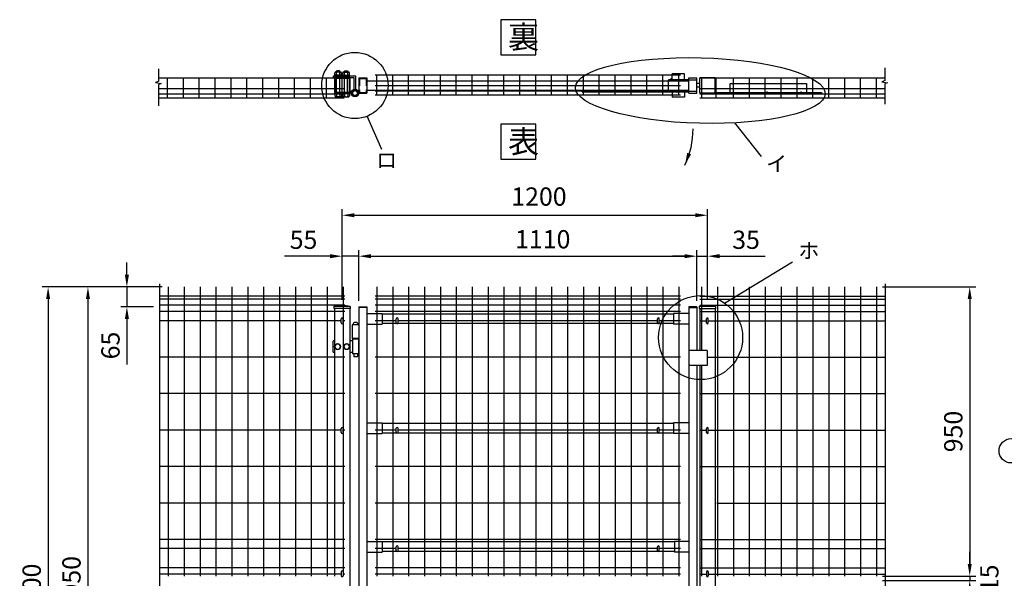
# Model space of a CAD drawing. Extents: x 204 to 7495, y 102 to 5280.
# Drawn here: x 214 to 3448, y 3401 to 5237 of the extents above; entities that cross this region are included whole.
import ezdxf
from ezdxf.enums import TextEntityAlignment as Align

# ---------------------------------------------------------------- set-up
doc = ezdxf.new("R2010")
doc.units = 0
doc.header["$LTSCALE"] = 100
doc.header["$MEASUREMENT"] = 0
doc.header["$PDMODE"] = 33
doc.header["$PDSIZE"] = 5
doc.linetypes.add('CENTER', pattern=[2, 1.25, -0.25, 0.25, -0.25])
doc.linetypes.add('HIDDEN', pattern=[0.375, 0.25, -0.125])
doc.layers.get('0').update_dxf_attribs({"linetype": 'CONTINUOUS'})
doc.layers.get('DEFPOINTS').update_dxf_attribs({"linetype": 'CONTINUOUS'})
for name, color, linetype in [('CENTER', 3, 'CENTER'), ('HASEN', 7, 'HIDDEN'), ('MOJI', 6, 'CONTINUOUS'), ('SJC', 1, 'CONTINUOUS'), ('SUNPOU', 4, 'CONTINUOUS')]:
    doc.layers.add(name, color=color, linetype=linetype)
doc.styles.add('EXT08', font='ROMANS', dxfattribs={"width": 0.8, "bigfont": 'EXTFONT'})
doc.styles.get("Standard").update_dxf_attribs({"font": 'ROMANS.SHX', "bigfont": 'BIGFONT.SHX'})
doc.dimstyles.new('SJC', dxfattribs={"dimtxt": 0.18, "dimasz": 0.18, "dimexe": 0.18, "dimexo": 0.0625, "dimgap": 0.09, "dimtad": 0, "dimtih": 1, "dimtoh": 1, "dimdec": 4, "dimzin": 0, "dimdsep": 46, "dimtxsty": 'STANDARD', "dimcen": 0.09, "dimadec": 0, "dimazin": 0, "dimtfac": 1, "dimtdec": 4, "dimtofl": 0, "dimtmove": 0, "dimatfit": 3, "dimfxl": 1, "dimtolj": 1, "dimtzin": 0, "dimarcsym": 0})

# ---------------------------------------------------------------- blocks, each defined once
blk = doc.blocks.new('*D9')
at = {"layer": 'DEFPOINTS', "color": 0}
for p in [(701.7, 4358.5), (437.7, 2408.5), (701.7, 2408.5)]:
    blk.add_point(p, dxfattribs=at)
at = {"layer": 'SUNPOU', "color": 0}
for p, q in [((681.7, 4358.5), (417.7, 4358.5)), ((437.7, 4318.5), (437.7, 2448.5)), ((681.7, 2408.5), (417.7, 2408.5))]:
    blk.add_line(p, q, dxfattribs=at)
for points in [[(431.1, 4318.5), (444.4, 4318.5), (437.7, 4358.5)], [(431.1, 2448.5), (444.4, 2448.5), (437.7, 2408.5)]]:
    blk.add_solid(points, dxfattribs=at)
at = {"layer": 'SUNPOU', "color": 0, "insert": (383.7, 3383.5), "char_height": 60, "attachment_point": 5, "rotation": 90, "style": 'EXT08'}
blk.add_mtext('\\A1;1950', dxfattribs=at)
blk = doc.blocks.new('*D7')
at = {"layer": 'DEFPOINTS', "color": 0}
for p in [(701.7, 4358.5), (306.9, 2358.5), (437.7, 2358.5)]:
    blk.add_point(p, dxfattribs=at)
at = {"layer": 'SUNPOU', "color": 0}
for p, q in [((681.7, 4358.5), (286.9, 4358.5)), ((306.9, 4318.5), (306.9, 2398.5)), ((417.7, 2358.5), (286.9, 2358.5))]:
    blk.add_line(p, q, dxfattribs=at)
for points in [[(300.3, 4318.5), (313.6, 4318.5), (306.9, 4358.5)], [(300.3, 2398.5), (313.6, 2398.5), (306.9, 2358.5)]]:
    blk.add_solid(points, dxfattribs=at)
at = {"layer": 'SUNPOU', "color": 0, "insert": (252.9, 3358.5), "char_height": 60, "attachment_point": 5, "rotation": 90, "style": 'EXT08'}
blk.add_mtext('\\A1;2000', dxfattribs=at)
blk = doc.blocks.new('*D6')
at = {"color": 0, "linetype": 'ByBlock'}
for p, q in [((644.8, 4012.8), (644.8, 4052.8)), ((760.7, 3972.8), (624.8, 3972.8)), ((644.8, 3972.8), (644.8, 3907.3)), ((732.5, 3907.3), (624.8, 3907.3)), ((644.8, 3867.3), (644.8, 3717.5))]:
    blk.add_line(p, q, dxfattribs=at)
for points in [[(638.1, 4012.8), (651.5, 4012.8), (644.8, 3972.8)], [(638.1, 3867.3), (651.5, 3867.3), (644.8, 3907.3)]]:
    blk.add_solid(points, dxfattribs=at)
at = {"layer": 'DEFPOINTS', "color": 0, "linetype": 'ByBlock'}
for p in [(780.7, 3972.8), (644.8, 3907.3), (752.5, 3907.3)]:
    blk.add_point(p, dxfattribs=at)
at = {"color": 0, "linetype": 'ByBlock', "insert": (590.8, 3780.4), "char_height": 60, "attachment_point": 5, "rotation": 90, "style": 'EXT08'}
blk.add_mtext('\\A1;65', dxfattribs=at)
blk = doc.blocks.new('*D4')
at = {"color": 0, "linetype": 'ByBlock'}
for p, q in [((1370.9, 3930.7), (1370.9, 4094)), ((1425.9, 3927.3), (1425.9, 4094)), ((1330.9, 4074), (1181.1, 4074)), ((1425.9, 4074), (1370.9, 4074)), ((1465.9, 4074), (1505.9, 4074))]:
    blk.add_line(p, q, dxfattribs=at)
for points in [[(1330.9, 4080.7), (1330.9, 4067.3), (1370.9, 4074)], [(1465.9, 4080.7), (1465.9, 4067.3), (1425.9, 4074)]]:
    blk.add_solid(points, dxfattribs=at)
at = {"layer": 'DEFPOINTS', "color": 0, "linetype": 'ByBlock'}
for p in [(1370.9, 4074), (1370.9, 3910.7), (1425.9, 3907.3)]:
    blk.add_point(p, dxfattribs=at)
at = {"color": 0, "linetype": 'ByBlock', "insert": (1244, 4128), "char_height": 60, "attachment_point": 5, "style": 'EXT08'}
blk.add_mtext('\\A1;55', dxfattribs=at)
blk = doc.blocks.new('*D3')
at = {"layer": 'DEFPOINTS', "color": 0}
for p in [(1327.9, 4459.7), (2437.9, 4459.7), (2437.9, 4293)]:
    blk.add_point(p, dxfattribs=at)
at = {"layer": 'SUNPOU', "color": 0}
for p, q in [((2437.9, 4313), (2437.9, 4479.7)), ((1367.9, 4459.7), (2397.9, 4459.7))]:
    blk.add_line(p, q, dxfattribs=at)
for points in [[(1367.9, 4466.4), (1367.9, 4453.1), (1327.9, 4459.7)], [(2397.9, 4466.4), (2397.9, 4453.1), (2437.9, 4459.7)]]:
    blk.add_solid(points, dxfattribs=at)
at = {"layer": 'SUNPOU', "color": 0, "insert": (1931.9, 4515.4), "char_height": 60, "attachment_point": 5, "style": 'EXT08'}
blk.add_mtext('\\A1;1110', dxfattribs=at)
blk = doc.blocks.new('*D2')
at = {"color": 0, "linetype": 'ByBlock'}
for p, q in [((2437.9, 4094), (2437.9, 4094)), ((2472.9, 3930.7), (2472.9, 4094)), ((2397.9, 4074), (2357.9, 4074)), ((2437.9, 4074), (2472.9, 4074)), ((2512.9, 4074), (2662.6, 4074))]:
    blk.add_line(p, q, dxfattribs=at)
for points in [[(2397.9, 4080.7), (2397.9, 4067.3), (2437.9, 4074)], [(2512.9, 4080.7), (2512.9, 4067.3), (2472.9, 4074)]]:
    blk.add_solid(points, dxfattribs=at)
at = {"layer": 'DEFPOINTS', "color": 0, "linetype": 'ByBlock'}
for p in [(2437.9, 4074), (2472.9, 4074), (2472.9, 3910.7)]:
    blk.add_point(p, dxfattribs=at)
at = {"color": 0, "linetype": 'ByBlock', "insert": (2599.7, 4128), "char_height": 60, "attachment_point": 5, "style": 'EXT08'}
blk.add_mtext('\\A1;35', dxfattribs=at)
blk = doc.blocks.new('*D1')
at = {"layer": 'DEFPOINTS', "color": 0}
for p in [(2472.9, 4594.3), (1272.9, 4459.7), (2472.9, 4459.7)]:
    blk.add_point(p, dxfattribs=at)
at = {"layer": 'SUNPOU', "color": 0}
for p, q in [((1272.9, 4479.7), (1272.9, 4614.3)), ((1312.9, 4594.3), (2432.9, 4594.3)), ((2472.9, 4479.7), (2472.9, 4614.3))]:
    blk.add_line(p, q, dxfattribs=at)
for points in [[(1312.9, 4601), (1312.9, 4587.7), (1272.9, 4594.3)], [(2432.9, 4601), (2432.9, 4587.7), (2472.9, 4594.3)]]:
    blk.add_solid(points, dxfattribs=at)
at = {"layer": 'SUNPOU', "color": 0, "insert": (1919.4, 4655.7), "char_height": 60, "attachment_point": 5, "style": 'EXT08'}
blk.add_mtext('\\A1;1200', dxfattribs=at)
blk = doc.blocks.new('*D17')
at = {"layer": 'DEFPOINTS', "color": 0}
for p in [(3028.1, 4358.5), (3028.1, 3408.5), (3334.6, 3408.5)]:
    blk.add_point(p, dxfattribs=at)
at = {"layer": 'SUNPOU', "color": 0}
for p, q in [((3048.1, 4358.5), (3354.6, 4358.5)), ((3334.6, 4318.5), (3334.6, 3448.5)), ((3048.1, 3408.5), (3354.6, 3408.5))]:
    blk.add_line(p, q, dxfattribs=at)
for points in [[(3327.9, 4318.5), (3341.2, 4318.5), (3334.6, 4358.5)], [(3327.9, 3448.5), (3341.2, 3448.5), (3334.6, 3408.5)]]:
    blk.add_solid(points, dxfattribs=at)
at = {"layer": 'SUNPOU', "color": 0, "insert": (3280.6, 3883.5), "char_height": 60, "attachment_point": 5, "rotation": 90, "style": 'EXT08'}
blk.add_mtext('\\A1;950', dxfattribs=at)
blk = doc.blocks.new('*D18')
at = {"layer": 'DEFPOINTS', "color": 0}
for p in [(3028.1, 3408.5), (3028.1, 3393.5), (3334.6, 3393.5)]:
    blk.add_point(p, dxfattribs=at)
at = {"layer": 'SUNPOU', "color": 0}
for p, q in [((3334.6, 3448.5), (3334.6, 3488.5)), ((3048.1, 3408.5), (3354.6, 3408.5)), ((3334.6, 3408.5), (3334.6, 3393.5)), ((3048.1, 3393.5), (3354.6, 3393.5)), ((3334.6, 3353.5), (3334.6, 3313.5))]:
    blk.add_line(p, q, dxfattribs=at)
for points in [[(3327.9, 3448.5), (3341.2, 3448.5), (3334.6, 3408.5)], [(3327.9, 3353.5), (3341.2, 3353.5), (3334.6, 3393.5)]]:
    blk.add_solid(points, dxfattribs=at)
at = {"layer": 'SUNPOU', "color": 0, "insert": (3399, 3401), "char_height": 60, "attachment_point": 5, "rotation": 90, "style": 'EXT08'}
blk.add_mtext('\\A1;15', dxfattribs=at)

msp = doc.modelspace()

# ---------------------------------------------------------------- linework, layer by layer
at = {"layer": 'CENTER'}
for p, q in [((2667.8519, 5001.36834), (2667.8519, 4993.36834)), ((2779.8519, 5001.36834), (2779.8519, 4993.36834))]:
    msp.add_line(p, q, dxfattribs=at)
at = {"layer": 'HASEN'}
for p, q in [((1329.4519, 5044.16834), (1329.4519, 4997.36834)), ((1329.4519, 5044.16834), (1352.2519, 5044.16834)), ((1352.2519, 5044.16834), (1352.2519, 4997.36834)), ((2411.8519, 5039.76834), (2437.8519, 5039.76834)), ((1329.4519, 4997.36834), (1352.2519, 4997.36834)), ((2411.8519, 5001.76834), (2437.8519, 5001.76834))]:
    msp.add_line(p, q, dxfattribs=at)
at = {"layer": 'MOJI'}
for p, q in [((2547.8519, 4997.36834), (2547.8519, 5027.36834)), ((2547.8519, 5027.36834), (2797.8519, 5027.36834)), ((2797.8519, 5027.36834), (2797.8519, 4997.36834)), ((2547.8519, 4997.36834), (2797.8519, 4997.36834)), ((1354.26894, 4920.96045), (1401.95299, 4811.90899)), ((2561.46189, 4897.78668), (2649.49986, 4787.89424)), ((2529.35357, 4305.68813), (2752.14974, 4441.03803))]:
    msp.add_line(p, q, dxfattribs=at)
for points in [[(1793.71917, 5122.01254), (1908.74369, 5122.01254), (1908.74369, 5237.03705), (1793.71917, 5237.03705)], [(1793.71917, 4778.2377), (1908.74369, 4778.2377), (1908.74369, 4893.26222), (1793.71917, 4893.26222)]]:
    msp.add_lwpolyline(points, close=True, dxfattribs=at)
for centre, radius in [((1314.62675, 5020.76834), 108.93234), ((2450.32771, 4192.3832), 138.14157), ((3470.78298, 3820.03529), 40)]:
    msp.add_circle(centre, radius, dxfattribs=at)
msp.add_ellipse((2449.27315, 5004.06595), major_axis=(410.17111, -10.43553), ratio=0.2624814313, dxfattribs=at)
at = {"layer": 'SJC'}
for p, q in [((908.0519, 4980.36834), (908.0519, 5046.06834)), ((960.2519, 4980.36834), (960.2519, 5046.06834)), ((1012.4519, 4980.36834), (1012.4519, 5046.06834)), ((1064.6519, 4980.36834), (1064.6519, 5046.06834)), ((1116.8519, 4980.36834), (1116.8519, 5046.06834)), ((1169.0519, 4980.36834), (1169.0519, 5046.06834)), ((1380.95185, 5055.56834), (2384.75185, 5055.56834)), ((1386.95185, 4989.86834), (1386.95185, 5055.56834)), ((1439.15185, 4989.86834), (1439.15185, 5055.56834)), ((1491.35185, 4989.86834), (1491.35185, 5055.56834)), ((1543.55185, 4989.86834), (1543.55185, 5055.56834)), ((1595.75185, 4989.86834), (1595.75185, 5055.56834)), ((1647.95185, 4989.86834), (1647.95185, 5055.56834)), ((1700.15185, 4989.86834), (1700.15185, 5055.56834)), ((1752.35185, 4989.86834), (1752.35185, 5055.56834)), ((1804.55185, 4989.86834), (1804.55185, 5055.56834)), ((1856.75185, 4989.86834), (1856.75185, 5055.56834)), ((1908.95185, 4989.86834), (1908.95185, 5055.56834)), ((1961.15185, 4989.86834), (1961.15185, 5055.56834)), ((2013.35185, 4989.86834), (2013.35185, 5055.56834)), ((2065.55185, 4989.86834), (2065.55185, 5055.56834)), ((2117.75185, 4989.86834), (2117.75185, 5055.56834)), ((2169.95185, 4989.86834), (2169.95185, 5055.56834)), ((2222.15185, 4989.86834), (2222.15185, 5055.56834)), ((2274.35185, 4989.86834), (2274.35185, 5055.56834)), ((2326.55185, 4989.86834), (2326.55185, 5055.56834)), ((2378.75185, 4989.86834), (2378.75185, 5055.56834)), ((2558.53801, 4980.4592), (2558.53801, 5046.1592)), ((2610.73801, 4980.4592), (2610.73801, 5046.1592)), ((2662.93801, 4980.4592), (2662.93801, 5046.1592)), ((2715.13801, 4980.4592), (2715.13801, 5046.1592)), ((2767.33801, 4980.4592), (2767.33801, 5046.1592)), ((2819.53801, 4980.4592), (2819.53801, 5046.1592)), ((2871.73801, 4980.4592), (2871.73801, 5046.1592)), ((2923.93801, 4980.4592), (2923.93801, 5046.1592)), ((670.64513, 5045.76834), (1279.4519, 5045.76834)), ((699.2519, 4980.36834), (699.2519, 5045.76834)), ((751.4519, 4980.36834), (751.4519, 5045.76834)), ((803.6519, 4980.36834), (803.6519, 5045.76834)), ((855.8519, 4980.36834), (855.8519, 5045.76834)), ((1221.2519, 4980.36834), (1221.2519, 5045.76834)), ((1273.4519, 4980.36834), (1273.4519, 5045.76834)), ((1327.8519, 5045.76834), (1327.8519, 4995.76834)), ((1327.8519, 5045.76834), (1353.8519, 5045.76834)), ((1353.8519, 5045.76834), (1353.8519, 4995.76834)), ((1353.8519, 5036.26834), (2411.8519, 5036.26834)), ((1380.95185, 5020.26834), (2384.75185, 5020.26834)), ((2411.8519, 5045.76834), (2437.8519, 5045.76834)), ((2411.8519, 4995.76834), (2411.8519, 5045.76834)), ((2437.8519, 4995.76834), (2437.8519, 5045.76834)), ((2447.8519, 5026.76834), (2437.8519, 5026.76834)), ((2447.8519, 5014.76834), (2437.8519, 5014.76834)), ((2447.8519, 5045.76834), (3056.65862, 5045.76834)), ((2497.8519, 5045.76834), (2447.8519, 5045.76834)), ((2447.8519, 4995.76834), (2447.8519, 5045.76834)), ((2447.8519, 4995.76834), (2447.8519, 5045.76834)), ((2454.13801, 4980.4592), (2454.13801, 5045.76834)), ((2497.8519, 4995.76834), (2497.8519, 5045.76834)), ((2497.8519, 4995.76834), (2497.8519, 5045.76834)), ((2501.93801, 4980.4592), (2501.93801, 5045.76834)), ((2976.13801, 4980.4592), (2976.13801, 5045.76834)), ((3028.33801, 4980.4592), (3028.33801, 5045.76834)), ((670.64513, 5010.76834), (1279.4519, 5010.76834)), ((670.64513, 4993.26834), (1279.4519, 4993.26834)), ((1327.8519, 4995.76834), (1353.8519, 4995.76834)), ((1353.8519, 5005.26834), (2411.8519, 5005.26834)), ((1380.95185, 5002.76834), (2384.75185, 5002.76834)), ((1380.95185, 4989.86834), (2384.75185, 4989.86834)), ((2411.8519, 4995.76834), (2437.8519, 4995.76834)), ((2447.8519, 5010.76834), (3056.65862, 5010.76834)), ((2497.8519, 4995.76834), (2447.8519, 4995.76834)), ((2447.8519, 4993.26834), (3056.65862, 4993.26834)), ((670.64513, 4980.36834), (1279.4519, 4980.36834)), ((2447.8519, 4980.36834), (3056.65862, 4980.36834)), ((701.6519, 4358.49766), (701.6519, 3408.49766)), ((753.8519, 4358.49766), (753.8519, 3408.49766)), ((806.0519, 4358.49766), (806.0519, 3408.49766)), ((858.2519, 4358.49766), (858.2519, 3408.49766)), ((910.4519, 4358.49766), (910.4519, 3408.49766)), ((962.6519, 4358.49766), (962.6519, 3408.49766)), ((1014.8519, 4358.49766), (1014.8519, 3408.49766)), ((1067.0519, 4358.49766), (1067.0519, 3408.49766)), ((1119.2519, 4358.49766), (1119.2519, 3408.49766)), ((1171.4519, 4358.49766), (1171.4519, 3408.49766)), ((1223.6519, 4358.49766), (1223.6519, 3408.49766)), ((1275.8519, 4358.49766), (1275.8519, 3408.49766)), ((1386.9519, 4358.49766), (1386.9519, 3408.49766)), ((1439.1519, 4358.49766), (1439.1519, 3408.49766)), ((1491.3519, 4358.49766), (1491.3519, 3408.49766)), ((1543.5519, 4358.49766), (1543.5519, 3408.49766)), ((1595.7519, 4358.49766), (1595.7519, 3408.49766)), ((1647.9519, 4358.49766), (1647.9519, 3408.49766)), ((1700.1519, 4358.49766), (1700.1519, 3408.49766)), ((1752.3519, 4358.49766), (1752.3519, 3408.49766)), ((1804.5519, 4358.49766), (1804.5519, 3408.49766)), ((1856.7519, 4358.49766), (1856.7519, 3408.49766)), ((1908.9519, 4358.49766), (1908.9519, 3408.49766)), ((1961.1519, 4358.49766), (1961.1519, 3408.49766)), ((2013.3519, 4358.49766), (2013.3519, 3408.49766)), ((2065.5519, 4358.49766), (2065.5519, 3408.49766)), ((2117.7519, 4358.49766), (2117.7519, 3408.49766)), ((2169.9519, 4358.49766), (2169.9519, 3408.49766)), ((2222.1519, 4358.49766), (2222.1519, 3408.49766)), ((2274.3519, 4358.49766), (2274.3519, 3408.49766)), ((2326.5519, 4358.49766), (2326.5519, 3408.49766)), ((2378.7519, 4358.49766), (2378.7519, 3408.49766)), ((2453.8519, 4358.49766), (2453.8519, 4149.99766)), ((2506.0519, 4358.49766), (2506.0519, 3408.49766)), ((2558.2519, 4358.49766), (2558.2519, 3408.49766)), ((2610.4519, 4358.49766), (2610.4519, 3408.49766)), ((2662.6519, 4358.49766), (2662.6519, 3408.49766)), ((2714.8519, 4358.49766), (2714.8519, 3408.49766)), ((2767.0519, 4358.49766), (2767.0519, 3408.49766)), ((2819.2519, 4358.49766), (2819.2519, 3408.49766)), ((2871.4519, 4358.49766), (2871.4519, 3408.49766)), ((2923.6519, 4358.49766), (2923.6519, 3408.49766)), ((2975.8519, 4358.49766), (2975.8519, 3408.49766)), ((3028.0519, 4358.49766), (3028.0519, 3408.49766)), ((1281.8519, 4328.49766), (673.04513, 4328.49766)), ((1281.8519, 4328.49766), (673.04513, 4328.49766)), ((1281.8519, 4318.49766), (673.04513, 4318.49766)), ((2384.7519, 4328.49766), (1380.9519, 4328.49766)), ((2384.7519, 4318.49766), (1380.9519, 4318.49766)), ((2447.8519, 4328.49766), (3056.65868, 4328.49766)), ((2447.8519, 4328.49766), (3056.65868, 4328.49766)), ((2447.8519, 4318.49766), (3056.65868, 4318.49766)), ((1281.8519, 4298.49766), (673.04513, 4298.49766)), ((1281.8519, 4277.49766), (673.04513, 4277.49766)), ((1246.0019, 4294.92315), (1246.0019, 4287.92315)), ((1299.7019, 4287.92315), (1246.0019, 4287.92315)), ((1247.8519, 4287.92315), (1247.8519, 3408.49766)), ((1297.8519, 4287.92315), (1297.8519, 2058.51454)), ((1299.7019, 4294.92315), (1299.7019, 4287.92315)), ((1327.8519, 4292.99766), (1327.8519, 2398.99766)), ((1327.8519, 4292.99766), (1353.8519, 4292.99766)), ((1353.8519, 4291.39766), (1327.8519, 4291.39766)), ((1353.8519, 4292.99766), (1353.8519, 2398.99766)), ((1353.8519, 4271.49766), (1403.8519, 4271.49766)), ((2384.7519, 4298.49766), (1380.9519, 4298.49766)), ((2384.7519, 4277.49766), (1380.9519, 4277.49766)), ((1403.8519, 4271.49766), (1403.8519, 4236.49766)), ((2361.8519, 4271.49766), (2361.8519, 4236.49766)), ((2411.8519, 4271.49766), (2361.8519, 4271.49766)), ((2437.8519, 4292.99766), (2411.8519, 4292.99766)), ((2411.8519, 4292.99766), (2411.8519, 2398.99766)), ((2437.8519, 4289.79766), (2411.8519, 4289.79766)), ((2437.8519, 4292.99766), (2437.8519, 4149.99766)), ((2446.0019, 4294.92315), (2446.0019, 4287.92315)), ((2446.0019, 4287.92315), (2499.7019, 4287.92315)), ((2447.8519, 4298.49766), (3056.65868, 4298.49766)), ((2447.8519, 4287.92315), (2447.8519, 4149.99766)), ((2447.8519, 4277.49766), (3056.65868, 4277.49766)), ((2497.8519, 4287.92315), (2497.8519, 2058.51454)), ((2499.7019, 4294.92315), (2499.7019, 4287.92315)), ((1269.8519, 4247.49766), (673.04513, 4247.49766)), ((1281.8519, 4247.49766), (1275.8519, 4247.49766)), ((1450.8519, 4247.49766), (1380.9519, 4247.49766)), ((2361.8519, 4269.49766), (1403.8519, 4269.49766)), ((1452.19359, 4238.49766), (1403.8519, 4238.49766)), ((2310.19359, 4238.49766), (1455.51021, 4238.49766)), ((2308.8519, 4247.49766), (1456.8519, 4247.49766)), ((2361.8519, 4238.49766), (2313.51021, 4238.49766)), ((2384.7519, 4247.49766), (2314.8519, 4247.49766)), ((2447.8519, 4247.49766), (2469.8519, 4247.49766)), ((2475.8519, 4247.49766), (3056.65868, 4247.49766)), ((1305.8519, 4234.09766), (1305.8519, 4188.99766)), ((1327.8519, 4234.09766), (1305.8519, 4234.09766)), ((1353.8519, 4236.49766), (1403.8519, 4236.49766)), ((2411.8519, 4236.49766), (2361.8519, 4236.49766)), ((1327.8519, 4188.99766), (1305.8519, 4188.99766)), ((2471.8519, 4149.99766), (2411.8519, 4149.99766)), ((2471.8519, 4149.99766), (2471.8519, 4099.99766)), ((1281.8519, 4127.69766), (673.04513, 4127.69766)), ((2384.7519, 4127.69766), (1380.9519, 4127.69766)), ((2471.8519, 4127.69766), (3056.65868, 4127.69766)), ((2471.8519, 4099.99766), (2411.8519, 4099.99766)), ((2437.8519, 4099.99766), (2437.8519, 2678.99766)), ((2447.8519, 4099.99766), (2447.8519, 2678.99766)), ((2453.8519, 4099.99766), (2453.8519, 3408.49766)), ((1281.8519, 4007.89766), (673.04513, 4007.89766)), ((2384.7519, 4007.89766), (1380.9519, 4007.89766)), ((2447.8519, 4007.89766), (3056.65868, 4007.89766)), ((1269.8519, 3887.99766), (673.04513, 3887.99766)), ((1281.8519, 3887.99766), (1275.8519, 3887.99766)), ((1353.8519, 3911.49766), (1403.8519, 3911.49766)), ((1450.8519, 3887.99766), (1380.9519, 3887.99766)), ((1403.8519, 3911.49766), (1403.8519, 3876.49766)), ((2361.8519, 3909.49766), (1403.8519, 3909.49766)), ((2308.8519, 3887.99766), (1456.8519, 3887.99766)), ((2384.7519, 3887.99766), (2314.8519, 3887.99766)), ((2411.8519, 3911.49766), (2361.8519, 3911.49766)), ((2361.8519, 3911.49766), (2361.8519, 3876.49766)), ((2447.8519, 3887.99766), (2469.8519, 3887.99766)), ((2475.8519, 3887.99766), (3056.65868, 3887.99766)), ((1353.8519, 3876.49766), (1403.8519, 3876.49766)), ((1452.19359, 3878.49766), (1403.8519, 3878.49766)), ((2310.19359, 3878.49766), (1455.51021, 3878.49766)), ((2361.8519, 3878.49766), (2313.51021, 3878.49766)), ((2411.8519, 3876.49766), (2361.8519, 3876.49766)), ((1281.8519, 3768.09766), (673.04513, 3768.09766)), ((2384.7519, 3768.09766), (1380.9519, 3768.09766)), ((2447.8519, 3768.09766), (3056.65868, 3768.09766)), ((1281.8519, 3648.29766), (673.04513, 3648.29766)), ((2384.7519, 3648.29766), (1380.9519, 3648.29766)), ((2503.8519, 3648.29766), (3056.65868, 3648.29766)), ((1281.8519, 3528.49766), (673.04513, 3528.49766)), ((2384.7519, 3528.49766), (1380.9519, 3528.49766)), ((2447.8519, 3528.49766), (3056.65868, 3528.49766)), ((1281.8519, 3498.49766), (673.04513, 3498.49766)), ((1353.8519, 3522.49766), (1403.8519, 3522.49766)), ((1450.8519, 3498.49766), (1380.9519, 3498.49766)), ((1403.8519, 3522.49766), (1403.8519, 3487.49766)), ((2364.93285, 3520.49766), (1403.8519, 3520.49766)), ((2308.8519, 3498.49766), (1456.8519, 3498.49766)), ((2384.7519, 3498.49766), (2314.8519, 3498.49766)), ((2411.8519, 3522.49766), (2364.93285, 3522.49766)), ((2364.93285, 3522.49766), (2364.93285, 3487.49766)), ((2447.8519, 3498.49766), (3056.65868, 3498.49766)), ((1353.8519, 3487.49766), (1403.8519, 3487.49766)), ((1452.19359, 3489.49766), (1403.8519, 3489.49766)), ((2310.19359, 3489.49766), (1455.51021, 3489.49766)), ((2364.93285, 3489.49766), (2313.51021, 3489.49766)), ((2411.8519, 3487.49766), (2364.93285, 3487.49766)), ((1281.8519, 3435.49766), (673.04513, 3435.49766)), ((2384.7519, 3435.49766), (1380.9519, 3435.49766)), ((2447.8519, 3435.49766), (3056.65868, 3435.49766)), ((1269.8519, 3414.59766), (673.04513, 3414.59766)), ((1281.8519, 3414.59766), (1275.8519, 3414.59766)), ((2384.7519, 3414.59766), (1380.9519, 3414.59766)), ((2447.8519, 3414.59766), (2469.8519, 3414.59766)), ((2475.8519, 3414.59766), (3056.65868, 3414.59766))]:
    msp.add_line(p, q, dxfattribs=at)
for centre, radius in [((1272.8519, 4055.36565), 241.0575), ((1272.8519, 4055.36565), 239.4575), ((2472.8519, 4055.36565), 241.0575), ((2472.8519, 4055.36565), 239.4575)]:
    msp.add_arc(centre, radius, 83.60488445, 96.39511555, dxfattribs=at)
at = {"layer": 'SUNPOU'}
for p, q in [((670.64513, 5034.80156), (670.64513, 5075.87531)), ((1318.2269, 5051.76834), (1243.24006, 5051.76834)), ((1243.24006, 5051.76834), (1243.24006, 5045.76834)), ((1247.11506, 5051.76834), (1247.11506, 5053.51834)), ((1272.36506, 5053.51834), (1247.11506, 5053.51834)), ((1272.36506, 5051.76834), (1247.11506, 5051.76834)), ((1247.8519, 5051.76834), (1297.8519, 5051.76834)), ((1248.49006, 5055.01834), (1248.49006, 5062.51834)), ((1270.99006, 5055.01834), (1248.49006, 5055.01834)), ((1249.27347, 5053.51834), (1249.27347, 5055.01834)), ((1268.17756, 5065.01834), (1251.30256, 5065.01834)), ((1254.11506, 5055.01834), (1254.11506, 5062.51834)), ((1254.74006, 5068.01834), (1255.74006, 5069.01834)), ((1254.74006, 5068.01834), (1264.74006, 5068.01834)), ((1254.74006, 5065.01834), (1254.74006, 5068.01834)), ((1263.74006, 5069.01834), (1255.74006, 5069.01834)), ((1255.74006, 5069.01834), (1255.74006, 5065.01834)), ((1260.62543, 5053.51834), (1259.12543, 5055.01834)), ((1261.95968, 5053.51834), (1260.45968, 5055.01834)), ((1263.74006, 5069.01834), (1264.74006, 5068.01834)), ((1263.74006, 5069.01834), (1263.74006, 5065.01834)), ((1264.74006, 5065.01834), (1264.74006, 5068.01834)), ((1265.36506, 5055.01834), (1265.36506, 5062.51834)), ((1270.20665, 5053.51834), (1270.20665, 5055.01834)), ((1270.99006, 5055.01834), (1270.99006, 5062.51834)), ((1272.36506, 5051.76834), (1272.36506, 5053.51834)), ((1273.33874, 5051.76834), (1273.33874, 5053.51834)), ((1273.33874, 5053.51834), (1298.58874, 5053.51834)), ((1273.33874, 5051.76834), (1298.58874, 5051.76834)), ((1274.71374, 5055.01834), (1274.71374, 5062.51834)), ((1274.71374, 5055.01834), (1297.21374, 5055.01834)), ((1275.49715, 5053.51834), (1275.49715, 5055.01834)), ((1277.52624, 5065.01834), (1294.40124, 5065.01834)), ((1280.33874, 5055.01834), (1280.33874, 5062.51834)), ((1281.96374, 5069.01834), (1280.96374, 5068.01834)), ((1290.96374, 5068.01834), (1280.96374, 5068.01834)), ((1280.96374, 5065.01834), (1280.96374, 5068.01834)), ((1281.96374, 5069.01834), (1289.96374, 5069.01834)), ((1281.96374, 5069.01834), (1281.96374, 5065.01834)), ((1283.74413, 5053.51834), (1285.24413, 5055.01834)), ((1285.07837, 5053.51834), (1286.57837, 5055.01834)), ((1290.96374, 5068.01834), (1289.96374, 5069.01834)), ((1289.96374, 5069.01834), (1289.96374, 5065.01834)), ((1290.96374, 5065.01834), (1290.96374, 5068.01834)), ((1291.58874, 5055.01834), (1291.58874, 5062.51834)), ((1296.43033, 5053.51834), (1296.43033, 5055.01834)), ((1297.21374, 5055.01834), (1297.21374, 5062.51834)), ((1298.58874, 5051.76834), (1298.58874, 5053.51834)), ((1318.2269, 5007.99001), (1318.2269, 5051.76834)), ((2397.0519, 5059.26834), (2357.0519, 5059.26834)), ((2357.0519, 5039.76834), (2357.0519, 5059.26834)), ((2397.0519, 5039.76834), (2397.0519, 5059.26834)), ((3056.65862, 5037.19439), (3056.65862, 5078.26814)), ((670.64513, 5034.80156), (660.25469, 5030.62705)), ((660.25469, 5030.62705), (678.52728, 5026.97439)), ((678.52728, 5026.97439), (670.64513, 5024.36533)), ((670.64513, 4953.64191), (670.64513, 5024.36533)), ((1312.2269, 5045.76834), (1243.24006, 5045.76834)), ((1247.8519, 5045.76834), (1247.8519, 4995.76834)), ((1250.1519, 5043.46834), (1250.1519, 4998.06834)), ((1295.5519, 5043.46834), (1250.1519, 5043.46834)), ((1254.74006, 4998.06834), (1254.74006, 5043.46834)), ((1264.74006, 4998.06834), (1264.74006, 5043.46834)), ((1280.96374, 4998.06834), (1280.96374, 5043.46834)), ((1290.96374, 4998.06834), (1290.96374, 5043.46834)), ((1295.5519, 5043.46834), (1295.5519, 4998.06834)), ((1297.8519, 5045.76834), (1297.8519, 4995.76834)), ((1312.2269, 5007.99001), (1312.2269, 5045.76834)), ((2411.8519, 5039.76834), (2344.9519, 5039.76834)), ((2344.9519, 5001.76834), (2344.9519, 5039.76834)), ((3056.65862, 5037.19439), (3046.26819, 5033.01988)), ((3046.26819, 5033.01988), (3064.54078, 5029.36722)), ((3064.54078, 5029.36722), (3056.65862, 5026.75815)), ((3056.65862, 4959.40995), (3056.65862, 5026.75815)), ((1247.11506, 4995.76834), (1247.11506, 4994.01834)), ((1272.36506, 4995.76834), (1247.11506, 4995.76834)), ((1272.36506, 4994.01834), (1247.11506, 4994.01834)), ((1297.8519, 4995.76834), (1247.8519, 4995.76834)), ((1272.36506, 4995.76834), (1248.11506, 4995.76834)), ((1248.49006, 4994.01834), (1248.49006, 4986.51834)), ((1295.5519, 4998.06834), (1250.1519, 4998.06834)), ((1268.17756, 4984.01834), (1251.30256, 4984.01834)), ((1254.11506, 4994.01834), (1254.11506, 4986.51834)), ((1265.36506, 4994.01834), (1265.36506, 4986.51834)), ((1270.99006, 4994.01834), (1270.99006, 4986.51834)), ((1272.36506, 4995.76834), (1272.36506, 4994.01834)), ((1273.33874, 4995.76834), (1273.33874, 4994.01834)), ((1273.33874, 4995.76834), (1298.58874, 4995.76834)), ((1273.33874, 4995.76834), (1297.58874, 4995.76834)), ((1273.33874, 4994.01834), (1298.58874, 4994.01834)), ((1274.71374, 4994.01834), (1274.71374, 4986.51834)), ((1277.52624, 4984.01834), (1294.40124, 4984.01834)), ((1280.33874, 4994.01834), (1280.33874, 4986.51834)), ((1291.58874, 4994.01834), (1291.58874, 4986.51834)), ((1297.21374, 4994.01834), (1297.21374, 4986.51834)), ((1298.58874, 4995.76834), (1298.58874, 4994.01834)), ((2061.8519, 5001.76834), (2411.8519, 5001.76834)), ((2061.8519, 5000.16834), (2061.8519, 5001.76834)), ((2061.8519, 5000.16834), (2411.8519, 5000.16834)), ((2344.9519, 5001.76834), (2411.8519, 5001.76834)), ((2357.0519, 5001.76834), (2357.0519, 4982.26834)), ((2397.0519, 4982.26834), (2357.0519, 4982.26834)), ((2397.0519, 5001.76834), (2397.0519, 4982.26834)), ((2497.8519, 4997.36834), (2847.8519, 4997.36834)), ((2497.8519, 4995.76834), (2847.8519, 4995.76834)), ((2847.8519, 4997.36834), (2847.8519, 4995.76834)), ((673.04513, 4368.78004), (673.04513, 3353.12366)), ((3056.65868, 4368.78004), (3056.65868, 3353.12366)), ((1269.8519, 4240.51454), (1269.8519, 4253.51454)), ((1275.8519, 4240.51454), (1275.8519, 4253.51454)), ((1450.8519, 4240.99766), (1450.8519, 4253.99766)), ((1456.8519, 4240.99766), (1456.8519, 4253.99766)), ((2308.8519, 4240.99766), (2308.8519, 4253.99766)), ((2314.8519, 4240.99766), (2314.8519, 4253.99766)), ((2469.8519, 4240.51454), (2469.8519, 4253.51454)), ((2475.8519, 4240.51454), (2475.8519, 4253.51454)), ((1241.8268, 4176.99766), (1241.8268, 4147.99766)), ((1247.8519, 4181.99766), (1246.8268, 4181.99766)), ((1306.8519, 4181.99766), (1297.8519, 4181.99766)), ((1306.3519, 4188.99766), (1306.3519, 4186.49766)), ((1306.8519, 4186.49766), (1306.3519, 4186.49766)), ((1306.8519, 4186.49766), (1306.8519, 4138.49766)), ((1326.8519, 4186.49766), (1306.8519, 4186.49766)), ((1326.8519, 4186.49766), (1326.8519, 4138.49766)), ((1326.8519, 4186.49766), (1327.3519, 4186.49766)), ((1327.3519, 4188.99766), (1327.3519, 4186.49766)), ((1247.8519, 4142.99766), (1246.8268, 4142.99766)), ((1252.9744, 4170.99766), (1248.0519, 4162.49766)), ((1248.0519, 4162.49766), (1252.9744, 4153.99766)), ((1262.7294, 4170.99766), (1252.9744, 4170.99766)), ((1252.9744, 4153.99766), (1262.7294, 4153.99766)), ((1267.6519, 4162.49766), (1262.7294, 4170.99766)), ((1262.7294, 4153.99766), (1267.6519, 4162.49766)), ((1282.9744, 4170.99766), (1278.0519, 4162.49766)), ((1278.0519, 4162.49766), (1282.9744, 4153.99766)), ((1292.7294, 4170.99766), (1282.9744, 4170.99766)), ((1282.9744, 4153.99766), (1292.7294, 4153.99766)), ((1297.6519, 4162.49766), (1292.7294, 4170.99766)), ((1292.7294, 4153.99766), (1297.6519, 4162.49766)), ((1306.8519, 4142.99766), (1297.8519, 4142.99766)), ((1326.8519, 4138.49766), (1306.8519, 4138.49766)), ((1310.8519, 4138.49766), (1310.8519, 4129.99766)), ((1311.8519, 4128.99766), (1310.8519, 4129.99766)), ((1321.8519, 4128.99766), (1311.8519, 4128.99766)), ((1322.8519, 4129.99766), (1321.8519, 4128.99766)), ((1322.8519, 4138.49766), (1322.8519, 4129.99766)), ((1269.8519, 3880.51454), (1269.8519, 3893.51454)), ((1275.8519, 3880.51454), (1275.8519, 3893.51454)), ((1450.8519, 3880.99766), (1450.8519, 3893.99766)), ((1456.8519, 3880.99766), (1456.8519, 3893.99766)), ((2308.8519, 3880.99766), (2308.8519, 3893.99766)), ((2314.8519, 3880.99766), (2314.8519, 3893.99766)), ((2469.8519, 3880.51454), (2469.8519, 3893.51454)), ((2475.8519, 3880.51454), (2475.8519, 3893.51454)), ((1450.8519, 3491.99766), (1450.8519, 3504.99766)), ((1456.8519, 3491.99766), (1456.8519, 3504.99766)), ((2308.8519, 3491.99766), (2308.8519, 3504.99766)), ((2314.8519, 3491.99766), (2314.8519, 3504.99766)), ((1269.8519, 3422.51454), (1269.8519, 3409.51454)), ((1275.8519, 3422.51454), (1275.8519, 3409.51454)), ((2469.8519, 3422.51454), (2469.8519, 3409.51454)), ((2475.8519, 3422.51454), (2475.8519, 3409.51454))]:
    msp.add_line(p, q, dxfattribs=at)
msp.add_lwpolyline([(1307.1019, 4991.07731), (1315.2269, 4986.38634), (1323.3519, 4991.07731), (1323.3519, 5000.45925), (1315.2269, 5005.15022), (1307.1019, 5000.45925)], close=True, dxfattribs=at)
for centre, radius in [((1315.2269, 4995.76834), 12.58448), ((1315.2269, 4995.76828), 10), ((1315.2269, 4995.76828), 8.125), ((1257.8519, 4162.49766), 9.8), ((1287.8519, 4162.49766), 9.8)]:
    msp.add_circle(centre, radius, dxfattribs=at)
for centre, radius, start, end in [((1251.30256, 5062.18631), 2.83203, 6.73292133, 173.26707867), ((1259.74006, 5057.44022), 7.57812, 42.07502205, 137.92497795), ((1268.17756, 5062.18631), 2.83203, 6.73292133, 173.26707867), ((1277.52624, 5062.18631), 2.83203, 6.73292133, 173.26707867), ((1285.96374, 5057.44022), 7.57812, 42.07502205, 137.92497795), ((1294.40124, 5062.18631), 2.83203, 6.73292133, 173.26707867), ((2353.3519, 5038.71257), 3.65577, 16.78585038, 163.21414962), ((1251.30256, 4986.85037), 2.83203, 186.73292133, 353.26707867), ((1259.74006, 4991.59647), 7.57812, 222.07502205, 317.92497795), ((1268.17756, 4986.85037), 2.83203, 186.73292133, 353.26707867), ((1277.52624, 4986.85037), 2.83203, 186.73292133, 353.26707867), ((1285.96374, 4991.59647), 7.57812, 222.07502205, 317.92497795), ((1294.40124, 4986.85037), 2.83203, 186.73292133, 353.26707867), ((2148.61341, 4877.98444), 277.1575, 334.67242158, 0), ((1272.8519, 4253.51454), 3, 0, 180), ((1272.8519, 4240.51454), 3, 180, 0), ((1316.8519, 4232.59766), 9.5, 9.08472029, 170.91527971), ((1453.8519, 4253.99766), 3, 0, 180), ((1453.8519, 4240.99766), 3, 180, 0), ((2311.8519, 4253.99766), 3, 0, 180), ((2311.8519, 4240.99766), 3, 180, 0), ((2472.8519, 4253.51454), 3, 0, 180), ((2472.8519, 4240.51454), 3, 180, 0), ((1246.8268, 4176.99766), 5, 89.99951892, 180), ((1246.8268, 4147.99766), 5, 180, 270), ((1272.8519, 3893.51454), 3, 0, 180), ((1453.8519, 3893.99766), 3, 0, 180), ((2311.8519, 3893.99766), 3, 0, 180), ((2472.8519, 3893.51454), 3, 0, 180), ((1272.8519, 3880.51454), 3, 180, 0), ((1453.8519, 3880.99766), 3, 180, 0), ((2311.8519, 3880.99766), 3, 180, 0), ((2472.8519, 3880.51454), 3, 180, 0), ((1453.8519, 3504.99766), 3, 0, 180), ((2311.8519, 3504.99766), 3, 0, 180), ((1453.8519, 3491.99766), 3, 180, 0), ((2311.8519, 3491.99766), 3, 180, 0), ((1272.8519, 3422.51454), 3, 0, 180), ((1272.8519, 3409.51454), 3, 180, 0), ((2472.8519, 3422.51454), 3, 0, 180), ((2472.8519, 3409.51454), 3, 180, 0)]:
    msp.add_arc(centre, radius, start, end, dxfattribs=at)
msp.add_solid([(2418.98045, 4794.77926), (2406.43905, 4799.30596), (2399.12963, 4759.41841)], dxfattribs=at)

# ---------------------------------------------------------------- texts
at = {"layer": 'MOJI', "style": 'EXT08'}
for s, p in [('裏', (1817.42357, 5142.68921)), ('表', (1817.42357, 4798.91437))]:
    msp.add_text(s, height=75, dxfattribs=at).set_placement(p)
for s, p in [('ロ', (1385.13477, 4775.41064)), ('イ', (2666.00309, 4763.51087)), ('ホ', (2771.98646, 4477.64788))]:
    msp.add_text(s, height=50, dxfattribs=at).set_placement(p, align=Align.MIDDLE_LEFT)

# ---------------------------------------------------------------- dimensions: what is measured, and where the dimension line sits
at = {"layer": 'SUNPOU'}
for base, p1, p2, picture, middle in [((2472.8519, 4594.33794), (1272.8519, 4459.74368), (2472.8519, 4459.74368), '*D1', (1919.3519, 4655.67896)), ((2437.8519, 4459.74368), (1327.8519, 4459.74368), (2437.8519, 4292.99766), '*D3', (1931.8519, 4515.43862))]:
    dim = msp.add_linear_dim(base=base, p1=p1, p2=p2, dimstyle='SJC', override={"dimscale": 20, "dimtxt": 3, "dimasz": 2, "dimexe": 1, "dimexo": 1, "dimgap": 1.2, "dimtad": 1, "dimtih": 0, "dimtoh": 0, "dimzin": 8, "dimtxsty": 'EXT08', "dimtofl": 1, "dimtmove": 2}, dxfattribs=at)
    dim.commit()
    dim.dimension.update_dxf_attribs({"geometry": picture, "text_midpoint": middle, "dimtype": 160})
for base, p1, p2, picture, middle, set_off in [((1272.8519, 4459.74368), (1327.8519, 4292.99766), (1272.8519, 4296.42315), '*D4', (1145.99476, 4459.74368), (-98, 385.74325)), ((2472.8519, 4459.74368), (2437.8519, 4459.74368), (2472.8519, 4296.42315), '*D2', (2599.70904, 4459.74368), (0, 385.74325))]:
    dim = msp.add_linear_dim(base=base, p1=p1, p2=p2, dimstyle='SJC', override={"dimscale": 20, "dimtxt": 3, "dimasz": 2, "dimexe": 1, "dimexo": 1, "dimgap": 1.2, "dimtad": 1, "dimtih": 0, "dimtoh": 0, "dimdec": 2, "dimzin": 8, "dimtxsty": 'EXT08', "dimtofl": 1}, dxfattribs=at)
    dim.commit()
    dim.dimension.update_dxf_attribs({"geometry": picture, "text_midpoint": middle, "dimtype": 160, "insert": set_off})
dim = msp.add_linear_dim(base=(565.78564, 4292.99766), p1=(701.6519, 4358.49766), p2=(673.53724, 4292.99766), angle=90, text='65', dimstyle='SJC', override={"dimscale": 20, "dimtxt": 3, "dimasz": 2, "dimexe": 1, "dimexo": 1, "dimgap": 1.2, "dimtad": 1, "dimtih": 0, "dimtoh": 0, "dimdec": 2, "dimzin": 8, "dimtxsty": 'EXT08', "dimtofl": 1}, dxfattribs=at)
dim.commit()
dim.dimension.update_dxf_attribs({"geometry": '*D6', "text_midpoint": (565.78564, 4166.14051), "dimtype": 160, "insert": (-79, 385.74325)})
for base, p1, p2, override, picture, middle in [((306.94978, 2358.51454), (701.6519, 4358.49766), (437.74954, 2358.51454), {"dimscale": 20, "dimtxt": 3, "dimasz": 2, "dimexe": 1, "dimexo": 1, "dimgap": 1.2, "dimtad": 1, "dimtih": 0, "dimtoh": 0, "dimdec": 0, "dimzin": 8, "dimtxsty": 'EXT08', "dimtofl": 1, "dimtmove": 2}, '*D7', (252.94978, 3358.5061)), ((437.74954, 2408.49766), (701.6519, 4358.49766), (701.6519, 2408.49766), {"dimscale": 20, "dimtxt": 3, "dimasz": 2, "dimexe": 1, "dimexo": 1, "dimgap": 1.2, "dimtad": 1, "dimtih": 0, "dimtoh": 0, "dimzin": 8, "dimtxsty": 'EXT08', "dimtofl": 1, "dimtmove": 2}, '*D9', (383.74954, 3383.49766)), ((3334.56221, 3408.49766), (3028.0519, 4358.49766), (3028.0519, 3408.49766), {"dimscale": 20, "dimtxt": 3, "dimasz": 2, "dimexe": 1, "dimexo": 1, "dimgap": 1.2, "dimtad": 1, "dimtih": 0, "dimtoh": 0, "dimzin": 8, "dimtxsty": 'EXT08', "dimtofl": 1, "dimtmove": 2}, '*D17', (3280.56221, 3883.49766))]:
    dim = msp.add_linear_dim(base=base, p1=p1, p2=p2, angle=90, dimstyle='SJC', override=override, dxfattribs=at)
    dim.commit()
    dim.dimension.update_dxf_attribs({"geometry": picture, "text_midpoint": middle})
dim = msp.add_linear_dim(base=(3334.56221, 3393.49766), p1=(3028.0519, 3408.49766), p2=(3028.0519, 3393.49766), angle=90, dimstyle='SJC', override={"dimscale": 20, "dimtxt": 3, "dimasz": 2, "dimexe": 1, "dimexo": 1, "dimgap": 1.2, "dimtad": 1, "dimtih": 0, "dimtoh": 0, "dimzin": 8, "dimtxsty": 'EXT08', "dimtofl": 1, "dimtmove": 2}, dxfattribs=at)
dim.commit()
dim.dimension.update_dxf_attribs({"geometry": '*D18', "text_midpoint": (3398.95025, 3400.99766), "dimtype": 160})

doc.saveas('drawing.dxf')
